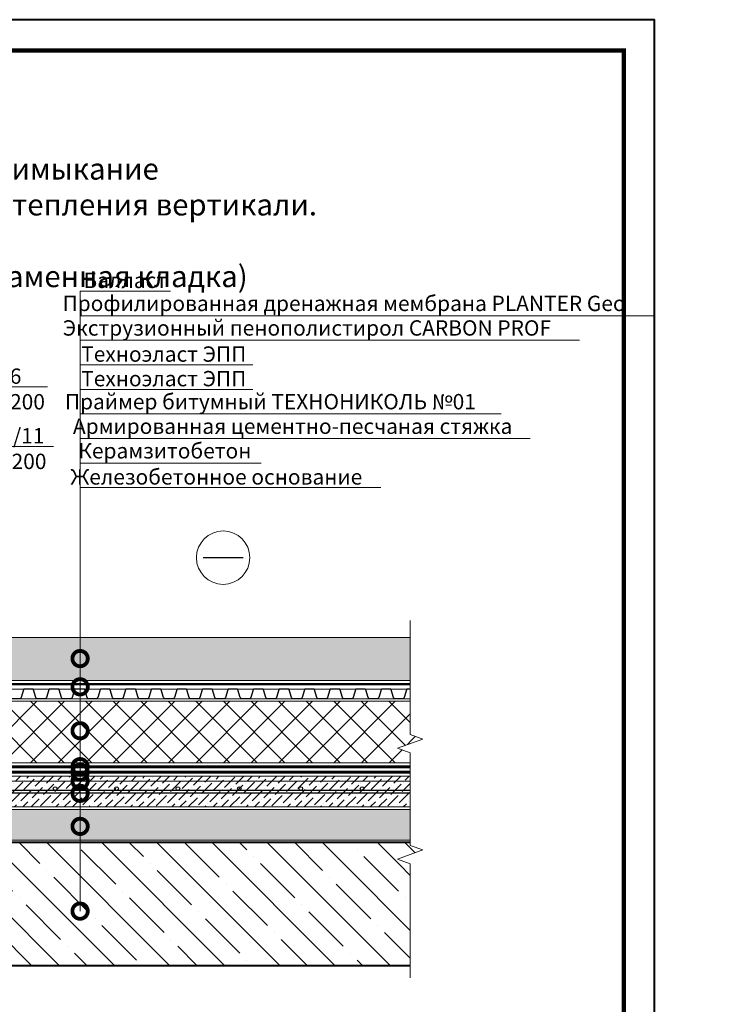
# Model space of a CAD drawing. Units: millimetres. Extents: x -96234 to 89770, y -29718 to 3415.
# Drawn here: x 34767 to 35896, y -8143 to -6540 of the extents above; entities that cross this region are included whole.
import ezdxf
from ezdxf import colors
from ezdxf.entities.mleader import LeaderData, LeaderLine
from ezdxf.enums import TextEntityAlignment as Align
from ezdxf.math import Vec2, Vec3

# ---------------------------------------------------------------- set-up
doc = ezdxf.new("R2010")
doc.units = ezdxf.units.MM
for name, pattern in [('Штрих-пунктирная', [20, 7.5, -2, 1, -2, 7.5]), ('Штриховая', [6, 2, -2, 2]), ('штриховая 50', [1, 0.5, -0.5])]:
    doc.linetypes.add(name, pattern=pattern)
doc.layers.get('0').update_dxf_attribs({"lineweight": 30})
for name, color, linetype, lineweight in [('FP-XX-МАРКИ ПОМЕЩЕНИЙ', 250, 'Continuous', 25), ('TN-БЕТОН', 251, 'Continuous', 40), ('TN-ГИДРОИЗОЛЯЦИЯ БИТУМАЯ нижняя', 173, 'Continuous', 15), ('TN-Гравий', 34, 'Continuous', 25), ('TN-ГРУНТОВКА', 6, 'Continuous', 15), ('TN-КЕРАМЗИТОВАЯ РАЗУКЛОНКА', 7, 'Continuous', 15), ('TN-СТЯЖКА', 252, 'Continuous', 15), ('TN-УТЕПЛИТЕЛЬ XPS', 252, 'Continuous', 15), ('TN_Промытый гравий', 34, 'Continuous', 15)]:
    doc.layers.add(name, color=color, linetype=linetype, lineweight=lineweight)
for name, color, linetype, lineweight, true_color in [('TN-АННОТАЦИИ', 7, 'Continuous', 20, 0x000000), ('TN-АННТОТАЦИИ', 7, 'Continuous', 20, 0x000000), ('TN-ТАБЛИЦЫ', 7, 'Continuous', 40, 0x000000)]:
    doc.layers.add(name, color=color, linetype=linetype, lineweight=lineweight, true_color=true_color)
doc.styles.add('TN-Текст', font='isocpeur.ttf')
doc.styles.add('TN-Текст-Аннотативный', font='isocpeur.ttf')
doc.styles.add('ПТС-Текст-Аннотативный', font='isocpeur.ttf')

# ---------------------------------------------------------------- blocks, each defined once
blk = doc.blocks.new('*U9')
blk.add_lwpolyline([(0, 0), (210, 0), (210, 297), (0, 297)], close=True)
at = {"const_width": 0.7}
blk.add_lwpolyline([(20, 5), (205, 5), (205, 292), (20, 292)], close=True, dxfattribs=at)
at = {"color": 0, "style": 'TN-Текст', "flags": 8}
for tag, p, height in [('ФОРМА6_001', (131.78, 11.28), 3.5), ('ФОРМАТ', (187, 1.5), 2.5)]:
    blk.add_attdef(tag, p, '', height=height, dxfattribs=at)
blk.add_attdef('ЛИСТ__', text='', height=2.5, dxfattribs=at).set_placement((200, 9.5), align=Align.MIDDLE_CENTER)
blk = doc.blocks.new('*U86')
at = {"layer": 'TN-БЕТОН', "lineweight": 13}
h = blk.add_hatch(dxfattribs=at)
h.set_pattern_fill('ANSI35', color=256, scale=10)
h.set_pattern_definition([(45, (3e-14, 438.856), (-44.9013, 44.9013), []), (45, (44.9, 438.856), (-44.901, 44.901), [79.375, -15.875, 0, -15.875])])
h.paths.add_polyline_path([(0, 0), (200, 0), (200, 1138.9), (0, 1138.9)])
at = {"layer": 'TN-БЕТОН'}
blk.add_lwpolyline([(0, 0), (200, 0), (200, 1138.9), (0, 1138.9)], close=True, dxfattribs=at)
blk = doc.blocks.new('*U664')
at = {"lineweight": 9, "transparency": 33554559}
h = blk.add_hatch(dxfattribs=at)
h.set_pattern_fill('GRAVEL', scale=2)
h.set_pattern_definition([(228.0128, (408.151, -49.2), (-406.4, -457.2), [6.8344, -676.6097]), (184.96974, (403.579, -54.2801), (609.6, 50.800003), [11.7281, -1161.081]), (132.51045, (391.895, -55.296), (508, -558.8), [8.2696, -818.6945]), (267.2737, (372.083, -67.9961), (50.8, 1016), [10.6801, -1057.3287]), (292.83365, (371.575, -78.6641), (-254, 609.6), [10.4727, -1036.7962]), (357.2737, (375.639, -88.3161), (-1016, 50.8), [10.6801, -1057.3287]), (37.69424, (386.307, -88.8241), (-660.4, -508), [14.1239, -1398.2623]), (72.25533, (397.483, -80.1881), (355.6, 1117.6), [13.3344, -1320.1051]), (121.42957, (401.547, -67.4881), (-406.4, 660.4), [10.7163, -1060.9109]), (175.2364, (395.959, -58.344), (558.8, -50.8), [12.2343, -599.4787]), (222.39744, (383.767, -57.3281), (-609.6, -558.8), [15.8216, -1566.3355]), (138.8141, (422.375, -68.504), (-355.6, 304.8), [5.4, -534.6113]), (171.46923, (418.311, -64.9481), (660.4, -101.6), [10.2736, -1017.0928]), (225, (408.15, -63.424), (-7e-15, -50.8), [7.184, -64.658]), (203.1986, (404.595, -57.328), (254, 101.6), [3.8688, -383.0124]), (291.8014, (401.039, -58.852), (-50.8, 152.4), [5.4713, -268.095]), (30.9638, (403.071, -63.932), (152.4, 101.6), [8.8864, -287.326]), (161.565, (410.691, -59.36), (101.6, -50.8), [6.4257, -154.218]), (16.38954, (371.575, -58.852), (508, 152.4), [9.0018, -891.1765]), (70.3462, (380.211, -56.312), (-203.2, -558.8), [7.552, -747.6443]), (293.1986, (410.691, -49.2), (-101.6, 254), [7.7376, -379.1437]), (343.61046, (413.739, -56.312), (-508, 152.4), [9.0018, -891.1765]), (339.444, (371.575, -90.348), (-254, 101.6), [8.6807, -425.3547]), (294.77514, (379.703, -93.396), (-254, 558.8), [7.2734, -720.0719]), (66.8014, (411.199, -100), (101.6, 254), [7.7376, -379.1437]), (17.354, (414.247, -92.888), (-660.4, -203.2), [8.5157, -843.0475]), (69.444, (386.307, -100), (-101.6, -254), [4.3404, -429.695]), (101.31, (408.151, -100), (-50.8, 203.2), [2.5903, -256.44]), (165.9638, (407.643, -97.46), (152.4, -50.8), [10.4727, -198.981]), (186.009, (397.483, -94.92), (508, 50.8), [9.7053, -960.8273]), (303.69, (403.071, -68.504), (-50.8, 101.6), [7.3265, -175.8355]), (353.15723, (407.135, -74.6001), (863.6, -101.6), [12.7911, -1266.3202]), (60.9454, (419.835, -76.124), (-203.2, -355.6), [5.2302, -517.7878]), (90, (422.375, -71.55), (-50.8, 50.8), [3.048, -47.752]), (120.2564, (396.467, -93.396), (203.2, -355.6), [7.0573, -698.6788]), (48.0128, (392.911, -87.3), (406.4, 457.2), [13.6689, -669.7752]), (0, (402.055, -77.14), (50.8, 50.8), [13.208, -37.592]), (325.30485, (415.263, -77.14), (508, -355.6), [8.0322, -795.1863]), (254.0546, (421.867, -81.712), (-50.8, -203.2), [7.3966, -362.433]), (207.64598, (419.835, -88.8241), (-965.2, -508), [12.0429, -1192.2493]), (175.42608, (409.167, -94.4121), (-660.4, 50.8), [12.7406, -1261.317])])
h.paths.add_polyline_path([(936.2, 50), (0, 50), (0, 0), (936.2, 0)])
at = {"lineweight": 20}
blk.add_lwpolyline([(936.2, 50), (0, 50), (0, 0), (936.2, 0)], close=True, dxfattribs=at)
blk = doc.blocks.new('*U95')
at = {"lineweight": 9, "transparency": 33554559}
h = blk.add_hatch(dxfattribs=at)
h.set_pattern_fill('ANSI36', color=256, scale=3)
h.set_pattern_definition([(45, (371.575, -100), (5.0514, 18.52178), [23.8125, -4.7625, 0, -4.7625])])
h.paths.add_polyline_path([(936.2, 50), (0, 50), (0, 0), (936.2, 0)])
at = {"lineweight": 20}
blk.add_lwpolyline([(936.2, 50), (0, 50), (0, 0), (936.2, 0)], close=True, dxfattribs=at)
at = {"lineweight": 25}
blk.add_lwpolyline([(0, 23), (936.2, 23), (936.2, 27), (0, 27)], close=True, dxfattribs=at)
for centre in [(20, 30), (120, 30), (120, 30), (220, 30), (320, 30), (420, 30), (520, 30), (620, 30), (720, 30), (820, 30)]:
    blk.add_circle(centre, 3, dxfattribs=at)
blk = doc.blocks.new('*U543')
at = {"color": 252, "linetype": 'Штрих-пунктирная', "ltscale": 0.4, "const_width": 4}
blk.add_lwpolyline([(0, 24), (915.9, 24)], dxfattribs=at)
at = {"color": 34, "lineweight": 15}
for points in [[(41.6, 16), (0, 16)], [(41.6, 0), (0, 0)], [(83.2, 16), (41.6, 16)], [(83.2, 0), (41.6, 0)], [(124.8, 16), (83.2, 16)], [(124.8, 0), (83.2, 0)], [(166.4, 16), (124.8, 16)], [(166.4, 0), (124.8, 0)], [(208, 16), (166.4, 16)], [(208, 0), (166.4, 0)], [(249.6, 16), (208, 16)], [(249.6, 0), (208, 0)], [(291.2, 16), (249.6, 16)], [(291.2, 0), (249.6, 0)], [(332.8, 16), (291.2, 16)], [(332.8, 0), (291.2, 0)], [(374.4, 16), (332.8, 16)], [(374.4, 0), (332.8, 0)], [(416, 16), (374.4, 16)], [(416, 0), (374.4, 0)], [(457.6, 16), (416, 16)], [(457.6, 0), (416, 0)], [(499.2, 16), (457.6, 16)], [(499.2, 0), (457.6, 0)], [(540.8, 16), (499.2, 16)], [(540.8, 0), (499.2, 0)], [(582.4, 16), (540.8, 16)], [(582.4, 0), (540.8, 0)], [(624, 16), (582.4, 16)], [(624, 0), (582.4, 0)], [(665.6, 16), (624, 16)], [(665.6, 0), (624, 0)], [(707.2, 16), (665.6, 16)], [(707.2, 0), (665.6, 0)], [(748.8, 16), (707.2, 16)], [(748.8, 0), (707.2, 0)], [(790.4, 16), (748.8, 16)], [(790.4, 0), (748.8, 0)], [(832, 16), (790.4, 16)], [(832, 0), (790.4, 0)], [(873.6, 16), (832, 16)], [(873.6, 0), (832, 0)], [(915.2, 16), (873.6, 16)], [(915.2, 0), (873.6, 0)]]:
    blk.add_lwpolyline(points, dxfattribs=at)
at = {"color": 34}
for points in [[(41.6, 16), (34.8, 16, 0.331206), (33.3, 14.9), (29.5, 2.3, -0.331206), (26.4, 0), (15.2, 0, -0.331206), (12.1, 2.3), (8.3, 14.9, 0.331206), (6.8, 16), (0, 16)], [(83.2, 16), (76.4, 16, 0.331206), (74.9, 14.9), (71.1, 2.3, -0.331206), (68, 0), (56.8, 0, -0.331206), (53.7, 2.3), (49.9, 14.9, 0.331206), (48.4, 16), (41.6, 16)], [(124.8, 16), (118, 16, 0.331206), (116.5, 14.9), (112.7, 2.3, -0.331206), (109.6, 0), (98.4, 0, -0.331206), (95.3, 2.3), (91.5, 14.9, 0.331206), (90, 16), (83.2, 16)], [(166.4, 16), (159.6, 16, 0.331206), (158.1, 14.9), (154.3, 2.3, -0.331206), (151.2, 0), (140, 0, -0.331206), (136.9, 2.3), (133.1, 14.9, 0.331206), (131.6, 16), (124.8, 16)], [(208, 16), (201.2, 16, 0.331206), (199.7, 14.9), (195.9, 2.3, -0.331206), (192.8, 0), (181.6, 0, -0.331206), (178.5, 2.3), (174.7, 14.9, 0.331206), (173.2, 16), (166.4, 16)], [(249.6, 16), (242.8, 16, 0.331206), (241.3, 14.9), (237.5, 2.3, -0.331206), (234.4, 0), (223.2, 0, -0.331206), (220.1, 2.3), (216.3, 14.9, 0.331206), (214.8, 16), (208, 16)], [(291.2, 16), (284.4, 16, 0.331206), (282.9, 14.9), (279.1, 2.3, -0.331206), (276, 0), (264.8, 0, -0.331206), (261.7, 2.3), (257.9, 14.9, 0.331206), (256.4, 16), (249.6, 16)], [(332.8, 16), (326, 16, 0.331206), (324.5, 14.9), (320.7, 2.3, -0.331206), (317.6, 0), (306.4, 0, -0.331206), (303.3, 2.3), (299.5, 14.9, 0.331206), (298, 16), (291.2, 16)], [(374.4, 16), (367.6, 16, 0.331206), (366.1, 14.9), (362.3, 2.3, -0.331206), (359.2, 0), (348, 0, -0.331206), (344.9, 2.3), (341.1, 14.9, 0.331206), (339.6, 16), (332.8, 16)], [(416, 16), (409.2, 16, 0.331206), (407.7, 14.9), (403.9, 2.3, -0.331206), (400.8, 0), (389.6, 0, -0.331206), (386.5, 2.3), (382.7, 14.9, 0.331206), (381.2, 16), (374.4, 16)], [(457.6, 16), (450.8, 16, 0.331206), (449.3, 14.9), (445.5, 2.3, -0.331206), (442.4, 0), (431.2, 0, -0.331206), (428.1, 2.3), (424.3, 14.9, 0.331206), (422.8, 16), (416, 16)], [(499.2, 16), (492.4, 16, 0.331206), (490.9, 14.9), (487.1, 2.3, -0.331206), (484, 0), (472.8, 0, -0.331206), (469.7, 2.3), (465.9, 14.9, 0.331206), (464.4, 16), (457.6, 16)], [(540.8, 16), (534, 16, 0.331206), (532.5, 14.9), (528.7, 2.3, -0.331206), (525.6, 0), (514.4, 0, -0.331206), (511.3, 2.3), (507.5, 14.9, 0.331206), (506, 16), (499.2, 16)], [(582.4, 16), (575.6, 16, 0.331206), (574.1, 14.9), (570.3, 2.3, -0.331206), (567.2, 0), (556, 0, -0.331206), (552.9, 2.3), (549.1, 14.9, 0.331206), (547.6, 16), (540.8, 16)], [(624, 16), (617.2, 16, 0.331206), (615.7, 14.9), (611.9, 2.3, -0.331206), (608.8, 0), (597.6, 0, -0.331206), (594.5, 2.3), (590.7, 14.9, 0.331206), (589.2, 16), (582.4, 16)], [(665.6, 16), (658.8, 16, 0.331206), (657.3, 14.9), (653.5, 2.3, -0.331206), (650.4, 0), (639.2, 0, -0.331206), (636.1, 2.3), (632.3, 14.9, 0.331206), (630.8, 16), (624, 16)], [(707.2, 16), (700.4, 16, 0.331206), (698.9, 14.9), (695.1, 2.3, -0.331206), (692, 0), (680.8, 0, -0.331206), (677.7, 2.3), (673.9, 14.9, 0.331206), (672.4, 16), (665.6, 16)], [(748.8, 16), (742, 16, 0.331206), (740.5, 14.9), (736.7, 2.3, -0.331206), (733.6, 0), (722.4, 0, -0.331206), (719.3, 2.3), (715.5, 14.9, 0.331206), (714, 16), (707.2, 16)], [(790.4, 16), (783.6, 16, 0.331206), (782.1, 14.9), (778.3, 2.3, -0.331206), (775.2, 0), (764, 0, -0.331206), (760.9, 2.3), (757.1, 14.9, 0.331206), (755.6, 16), (748.8, 16)], [(832, 16), (825.2, 16, 0.331206), (823.7, 14.9), (819.9, 2.3, -0.331206), (816.8, 0), (805.6, 0, -0.331206), (802.5, 2.3), (798.7, 14.9, 0.331206), (797.2, 16), (790.4, 16)], [(873.6, 16), (866.8, 16, 0.331206), (865.3, 14.9), (861.5, 2.3, -0.331206), (858.4, 0), (847.2, 0, -0.331206), (844.1, 2.3), (840.3, 14.9, 0.331206), (838.8, 16), (832, 16)], [(915.2, 16), (908.4, 16, 0.331206), (906.9, 14.9), (903.1, 2.3, -0.331206), (900, 0), (888.8, 0, -0.331206), (885.7, 2.3), (881.9, 14.9, 0.331206), (880.4, 16), (873.6, 16)]]:
    blk.add_lwpolyline(points, format="xyb", dxfattribs=at)
blk = doc.blocks.new('_DotSmall')
at = {"color": 0, "linetype": 'ByBlock', "const_width": 0.5}
blk.add_lwpolyline([(-0.0625, 0, 1), (0.0625, 0, 1)], format="xyb", close=True, dxfattribs=at)
blk = doc.blocks.new('*U656')
at = {"lineweight": 0}
blk.add_wipeout([(1204, 67), (1204, -1655), (998, -1730), (1410, -1880), (1204, -1955), (1204, -3461), (998, -3536), (1410, -3686), (1204, -3761), (1204, -5495), (0, -5495), (0, -3761), (206, -3686), (-206, -3536), (0, -3461), (0, -1955), (206, -1880), (-206, -1730), (0, -1655), (0, 67)], dxfattribs=at).dxf.layer = 'FP-XX-МАРКИ ПОМЕЩЕНИЙ'
at = {"linetype": 'Continuous'}
blk.add_lwpolyline([(0, -5616), (0, -3761), (0, -3761), (206, -3686), (-206, -3536), (0, -3461), (0, -3461), (0, -1955), (206, -1880), (-206, -1730), (0, -1655), (0, 200)], dxfattribs=at)
blk = doc.blocks.new('*U696')
at = {"lineweight": 9, "transparency": 33554559}
h = blk.add_hatch(dxfattribs=at)
h.set_pattern_fill('GRAVEL', color=34, scale=2)
h.set_pattern_definition([(228.0128, (370.182, -9.2), (-406.4, -457.2), [6.8344, -676.6097]), (184.96974, (365.61, -14.2801), (609.6, 50.800003), [11.7281, -1161.081]), (132.51045, (353.926, -15.296), (508, -558.8), [8.2696, -818.6945]), (267.2737, (334.114, -27.996), (50.8, 1016), [10.6801, -1057.3287]), (292.83365, (333.606, -38.664), (-254, 609.6), [10.4727, -1036.7962]), (357.2737, (337.67, -48.316), (-1016, 50.8), [10.6801, -1057.3287]), (37.69424, (348.338, -48.8241), (-660.4, -508), [14.1239, -1398.2623]), (72.25533, (359.514, -40.1881), (355.6, 1117.6), [13.3344, -1320.1051]), (121.42957, (363.578, -27.488), (-406.4, 660.4), [10.7163, -1060.9109]), (175.2364, (357.99, -18.344), (558.8, -50.8), [12.2343, -599.4787]), (222.39744, (345.798, -17.3281), (-609.6, -558.8), [15.8216, -1566.3355]), (138.8141, (384.406, -28.504), (-355.6, 304.8), [5.4, -534.6113]), (171.46923, (380.342, -24.948), (660.4, -101.6), [10.2736, -1017.0928]), (225, (370.182, -23.424), (-7e-15, -50.8), [7.184, -64.658]), (203.1986, (366.626, -17.328), (254, 101.6), [3.8688, -383.0124]), (291.8014, (363.07, -18.852), (-50.8, 152.4), [5.4713, -268.095]), (30.9638, (365.102, -23.932), (152.4, 101.6), [8.8864, -287.326]), (161.565, (372.722, -19.36), (101.6, -50.8), [6.4257, -154.218]), (16.38954, (333.606, -18.852), (508, 152.4), [9.0018, -891.1765]), (70.3462, (342.242, -16.312), (-203.2, -558.8), [7.552, -747.6443]), (293.1986, (372.722, -9.2), (-101.6, 254), [7.7376, -379.1437]), (343.61046, (375.77, -16.312), (-508, 152.4), [9.0018, -891.1765]), (339.444, (333.606, -50.348), (-254, 101.6), [8.6807, -425.3547]), (294.77514, (341.734, -53.396), (-254, 558.8), [7.2734, -720.0719]), (66.8014, (373.23, -60), (101.6, 254), [7.7376, -379.1437]), (17.354, (376.278, -52.888), (-660.4, -203.2), [8.5157, -843.0475]), (69.444, (348.338, -60), (-101.6, -254), [4.3404, -429.695]), (101.31, (370.182, -60), (-50.8, 203.2), [2.5903, -256.44]), (165.9638, (369.674, -57.46), (152.4, -50.8), [10.4727, -198.981]), (186.009, (359.514, -54.92), (508, 50.8), [9.7053, -960.8273]), (303.69, (365.102, -28.504), (-50.8, 101.6), [7.3265, -175.8355]), (353.15723, (369.166, -34.6001), (863.6, -101.6), [12.7911, -1266.3202]), (60.9454, (381.866, -36.124), (-203.2, -355.6), [5.2302, -517.7878]), (90, (384.406, -31.55), (-50.8, 50.8), [3.048, -47.752]), (120.2564, (358.498, -53.396), (203.2, -355.6), [7.0573, -698.6788]), (48.0128, (354.942, -47.3), (406.4, 457.2), [13.6689, -669.7752]), (0, (364.086, -37.14), (50.8, 50.8), [13.208, -37.592]), (325.30485, (377.294, -37.14), (508, -355.6), [8.0322, -795.1863]), (254.0546, (383.898, -41.712), (-50.8, -203.2), [7.3966, -362.433]), (207.64598, (381.866, -48.8241), (-965.2, -508), [12.0429, -1192.2493]), (175.4261, (371.198, -54.4121), (-660.4, 50.8), [12.7406, -1261.317])])
h.paths.add_polyline_path([(898.2, 70), (0, 70), (0, 0), (898.2, 0)])
at = {"lineweight": 20}
blk.add_lwpolyline([(898.2, 70), (0, 70), (0, 0), (898.2, 0)], close=True, dxfattribs=at)

msp = doc.modelspace()

# ---------------------------------------------------------------- hatches: boundary and pattern name
at = {"layer": 'TN-УТЕПЛИТЕЛЬ XPS', "ltscale": 100}
h = msp.add_hatch(dxfattribs=at)
h.set_pattern_fill('ANSI37', color=256, scale=10)
h.set_pattern_definition([(45, (-368.433, -4107.827), (-22.45064, 22.45064), []), (135, (-368.433, -4107.827), (-22.45064, -22.45064), [])])
h.paths.add_polyline_path([(34663.5, -7740.8), (34626, -7740.8), (34616.9, -7731.8), (34531.2, -7731.8), (34531.2, -7662.4), (34522.2, -7653.8), (34522.2, -7649.8), (35434, -7649.8), (35432.3, -7749.8), (34663.5, -7749.8)])

# ---------------------------------------------------------------- linework, layer by layer
at = {"color": 5, "lineweight": 30}
msp.add_lwpolyline([(35065.3, -7415.9), (35130.6, -7415.9)], dxfattribs=at)
at = {"color": 5, "lineweight": 13}
msp.add_circle((35097.9, -7415.9), 43.5, dxfattribs=at)
at = {"layer": 'TN-ГИДРОИЗОЛЯЦИЯ БИТУМАЯ нижняя', "linetype": 'штриховая 50', "ltscale": 10, "const_width": 5}
for points in [[(35432.7, -7756.3), (34620.8, -7756.3), (34610.2, -7747.3), (34522.2, -7747.3)], [(35432.6, -7765.3), (34504.2, -7765.3)]]:
    msp.add_lwpolyline(points, dxfattribs=at)
at = {"layer": 'TN-ГРУНТОВКА', "linetype": 'Штриховая', "ltscale": 0.5, "const_width": 2}
msp.add_lwpolyline([(34490.7, -7779.8), (35436.4, -7779.8)], dxfattribs=at)
at = {"layer": 'TN-УТЕПЛИТЕЛЬ XPS', "ltscale": 100}
msp.add_lwpolyline([(34522.2, -7649.8), (35434, -7649.8), (35434, -7749.8), (34663.5, -7749.8), (34663.5, -7740.8), (34626, -7740.8), (34616.9, -7731.8), (34531.2, -7731.8), (34531.2, -7662.4), (34522.2, -7653.8)], close=True, dxfattribs=at)

# ---------------------------------------------------------------- block references
at = {"rotation": 270}
msp.add_blockref('*U86', (34300.2, -7879.8), dxfattribs=at)
at = {"layer": 'TN-Гравий', "ltscale": 100}
msp.add_blockref('*U543', (34531.3, -7645.8), dxfattribs=at)
at = {"layer": 'TN-КЕРАМЗИТОВАЯ РАЗУКЛОНКА'}
msp.add_blockref('*U664', (34504.2, -7875.8), dxfattribs=at)
at = {"layer": 'TN-СТЯЖКА'}
msp.add_blockref('*U95', (34504.2, -7821.8), dxfattribs=at)
at = {"layer": 'TN_Промытый гравий'}
msp.add_blockref('*U696', (34531.3, -7615.8), dxfattribs=at)

# ---------------------------------------------------------------- texts
at = {"layer": 'TN-АННТОТАЦИИ', "char_height": 35, "attachment_point": 1, "style": 'ПТС-Текст-Аннотативный'}
for s, gutter_width, heights, insert in [('\\pi153.96364;{\\fISOCPEUR|b1|i0|c204|p34;Примыкание к вертикальным поверхностям без утепления вертикали.\\P\\pi296.15442;\\C0;Для шероховатой поверхности (бетон, каменная кладка)\\P\\pi810.09558;Вариант 1.}', 908.9, [304.3], (29300.4, -6765.4)), ('\\pi153.96364;{\\fISOCPEUR|b1|i0|c204|p34;Примыкание к вертикальным поверхностям без утепления вертикали.\\P\\pi541.44303;\\C0;Для гладкой поверхности (металл)\\P\\pi810.09558;Вариант 1.}', 20358.2, [304.9], (31600.4, -6765.4)), ('\\pi153.96364;{\\fISOCPEUR|b1|i0|c204|p34;Примыкание к вертикальным поверхностям без утепления вертикали.\\P\\pi296.15442;\\C0;Для шероховатой поверхности (бетон, каменная кладка)\\P\\pi806.63231;Вариант 2.}', 20358.2, [246.7], (33900.4, -6765.4))]:
    msp.add_mtext_dynamic_manual_height_columns(s, width=1850, gutter_width=gutter_width, heights=heights, dxfattribs=dict(at, insert=insert))

# ---------------------------------------------------------------- leaders
at = {"layer": 'TN-АННОТАЦИИ'}
ml = msp.add_multileader_mtext('Standard', dxfattribs=at)
ml.set_content('\\A1;{\\C7;Техноэласт ЭПП}', color=256, style='TN-Текст')
ml.set_leader_properties(color=256, linetype='ByLayer', lineweight=-1)
ml.set_arrow_properties(name='DOTSMALL')
ml.build(insert=Vec2(0, 0))
ml.multileader.update_dxf_attribs({"text_left_attachment_type": 6, "text_right_attachment_type": 6, "dogleg_length": 1, "arrow_head_size": 50, "scale": 10})
ctx = ml.context
ctx.base_point, ctx.scale, ctx.char_height, ctx.arrow_head_size, ctx.landing_gap_size, ctx.plane_origin = Vec3(34874.9, -7101.9), 10, 25, 50, 0, Vec3(32762.3, -7397.6)
ctx.left_attachment, ctx.right_attachment, ctx.text_align_type = 6, 6, 1
notes = []
notes.append((ctx, [(1, (1, 1, 0), (34864.9, -7101.9), (1, 0), 10, [(1, [(34864.9, -7756.2)], 0, [])])]))
ctx.mtext.insert, ctx.mtext.alignment, ctx.mtext.line_spacing_style, ctx.mtext.flow_direction = Vec3(35001.1, -7071.9), 2, 2, 5
ml = msp.add_multileader_mtext('Standard', dxfattribs=at)
ml.set_content('\\A1;5/6\\Pшаг 200', color=256, style='TN-Текст')
ml.set_leader_properties(color=256, linetype='ByLayer', lineweight=-1)
ml.set_arrow_properties(name='DOTSMALL')
ml.build(insert=Vec2(0, 0))
ml.multileader.update_dxf_attribs({"text_left_attachment_type": 6, "text_right_attachment_type": 6, "dogleg_length": 100, "arrow_head_size": 50, "scale": 10})
ctx = ml.context
ctx.base_point, ctx.scale, ctx.char_height, ctx.arrow_head_size, ctx.landing_gap_size, ctx.plane_origin = Vec3(34682.4, -7137.9), 10, 25, 50, 0, Vec3(36398.2, -7756.3)
ctx.left_attachment, ctx.right_attachment, ctx.text_align_type = 6, 6, 1
notes.append((ctx, [(0, (1, 1, 0), (34674.3, -7137.9), (1, 0), 8.18, [(0, [(34521.8, -7137.9)], 0, [])])]))
ctx.mtext.insert, ctx.mtext.width, ctx.mtext.alignment, ctx.mtext.line_spacing_style, ctx.mtext.flow_direction = Vec3(34743.7, -7107.9), 202.162, 2, 2, 5
ml = msp.add_multileader_mtext('Standard', dxfattribs=at)
ml.set_content('\\A1;{\\C7;Техноэласт ЭПП}', color=256, style='TN-Текст')
ml.set_leader_properties(color=256, linetype='ByLayer', lineweight=-1)
ml.set_arrow_properties(name='DOTSMALL')
ml.build(insert=Vec2(0, 0))
ml.multileader.update_dxf_attribs({"text_left_attachment_type": 6, "text_right_attachment_type": 6, "dogleg_length": 1, "arrow_head_size": 50, "scale": 10})
ctx = ml.context
ctx.base_point, ctx.scale, ctx.char_height, ctx.arrow_head_size, ctx.landing_gap_size, ctx.plane_origin = Vec3(34874.9, -7141.9), 10, 25, 50, 0, Vec3(32762.3, -8021)
ctx.left_attachment, ctx.right_attachment, ctx.text_align_type = 6, 6, 1
notes.append((ctx, [(1, (1, 1, 0), (34864.9, -7141.9), (1, 0), 10, [(1, [(34864.9, -7765.3)], 0, [])])]))
ctx.mtext.insert, ctx.mtext.alignment, ctx.mtext.line_spacing_style, ctx.mtext.flow_direction = Vec3(35001.1, -7111.9), 2, 2, 5
ml = msp.add_multileader_mtext('Standard', dxfattribs=at)
ml.set_content('9/10/11\\Pшаг 200 ', color=256, style='TN-Текст')
ml.set_leader_properties(color=256, linetype='ByLayer', lineweight=-1)
ml.set_arrow_properties(name='DOTSMALL')
ml.build(insert=Vec2(0, 0))
ml.multileader.update_dxf_attribs({"text_left_attachment_type": 6, "text_right_attachment_type": 6, "dogleg_length": 100, "arrow_head_size": 50, "scale": 10})
ctx = ml.context
ctx.base_point, ctx.scale, ctx.char_height, ctx.arrow_head_size, ctx.landing_gap_size, ctx.plane_origin = Vec3(34684.9, -7235), 10, 25, 50, 0, Vec3(36398.2, -7853.4)
ctx.left_attachment, ctx.right_attachment, ctx.text_align_type = 6, 6, 1
notes.append((ctx, [(0, (1, 1, 0), (34676.8, -7235), (1, 0), 8.18, [(0, [(34515.1, -7235)], 0, [])])]))
ctx.mtext.insert, ctx.mtext.width, ctx.mtext.alignment, ctx.mtext.line_spacing_style, ctx.mtext.flow_direction = Vec3(34746.2, -7205), 227.012, 2, 2, 5
ml = msp.add_multileader_mtext('Standard', dxfattribs=at)
ml.set_content('Керамзитобетон', color=256, style='TN-Текст')
ml.set_leader_properties(color=256, linetype='ByLayer', lineweight=-1)
ml.set_arrow_properties(name='DOTSMALL')
ml.build(insert=Vec2(0, 0))
ml.multileader.update_dxf_attribs({"text_left_attachment_type": 6, "text_right_attachment_type": 6, "dogleg_length": 1, "arrow_head_size": 50, "scale": 10})
ctx = ml.context
ctx.base_point, ctx.scale, ctx.char_height, ctx.arrow_head_size, ctx.landing_gap_size, ctx.plane_origin = Vec3(34874.9, -7261.9), 10, 25, 50, 0, Vec3(32762.3, -7517.6)
ctx.left_attachment, ctx.right_attachment, ctx.text_align_type = 6, 6, 1
notes.append((ctx, [(1, (1, 1, 0), (34864.9, -7261.9), (1, 0), 10, [(1, [(34864.9, -7853.4)], 0, [])])]))
ctx.mtext.insert, ctx.mtext.alignment, ctx.mtext.line_spacing_style, ctx.mtext.flow_direction = Vec3(35003, -7229.4), 2, 2, 5
ml = msp.add_multileader_mtext('Standard', dxfattribs=at)
ml.set_content('Железобетонное основание', color=256, style='TN-Текст')
ml.set_leader_properties(color=256, linetype='ByLayer', lineweight=-1)
ml.set_arrow_properties(name='DOTSMALL')
ml.build(insert=Vec2(0, 0))
ml.multileader.update_dxf_attribs({"text_left_attachment_type": 6, "text_right_attachment_type": 6, "dogleg_length": 1, "arrow_head_size": 50, "scale": 10})
ctx = ml.context
ctx.base_point, ctx.scale, ctx.char_height, ctx.arrow_head_size, ctx.landing_gap_size, ctx.plane_origin = Vec3(34874.9, -7301.9), 10, 25, 50, 0, Vec3(32762.3, -7557.6)
ctx.left_attachment, ctx.right_attachment, ctx.text_align_type = 6, 6, 1
notes.append((ctx, [(1, (1, 1, 0), (34864.9, -7301.9), (1, 0), 10, [(1, [(34864.9, -7991.4)], 0, [])])]))
ctx.mtext.insert, ctx.mtext.alignment, ctx.mtext.line_spacing_style, ctx.mtext.flow_direction = Vec3(35086.8, -7271.9), 2, 2, 5
for ctx, leaders in notes:
    for number, flags, end, landing, length, lines in leaders:
        leader = LeaderData()
        leader.index, (leader.has_last_leader_line, leader.has_dogleg_vector, leader.attachment_direction) = number, flags
        leader.last_leader_point, leader.dogleg_vector, leader.dogleg_length = Vec3(end), Vec3(landing), length
        for number, points, colour, breaks in lines:
            line = LeaderLine()
            line.index, line.vertices, line.color, line.breaks = number, Vec3.list(points), colors.encode_raw_color(colour), breaks
            leader.lines.append(line)
        ctx.leaders.append(leader)

# ---------------------------------------------------------------- next in the draw order: block references
at = {"layer": 'TN-АННОТАЦИИ', "xscale": -0.1, "yscale": 0.1, "zscale": 0.1, "rotation": 180}
msp.add_blockref('*U656', (35402.6, -8079.8), dxfattribs=at)

# ---------------------------------------------------------------- next in the draw order: block references
at = {"layer": 'TN-ТАБЛИЦЫ', "color": 7, "xscale": 10, "yscale": 10, "zscale": 10}
msp.add_blockref('*U9', (33700.4, -9510), dxfattribs=at)

# ---------------------------------------------------------------- next in the draw order: leaders
at = {"layer": 'TN-АННОТАЦИИ'}
ml = msp.add_multileader_mtext('Standard', dxfattribs=at)
ml.set_content('\\A1;Балласт', color=256, style='TN-Текст')
ml.set_leader_properties(color=256, linetype='ByLayer', lineweight=-1)
ml.set_arrow_properties(name='DOTSMALL')
ml.build(insert=Vec2(0, 0))
ml.multileader.update_dxf_attribs({"text_left_attachment_type": 6, "text_right_attachment_type": 6, "dogleg_length": 1, "arrow_head_size": 50, "scale": 10})
ctx = ml.context
ctx.base_point, ctx.scale, ctx.char_height, ctx.arrow_head_size, ctx.landing_gap_size, ctx.plane_origin = Vec3(34874.9, -6981.9), 10, 25, 50, 0, Vec3(32762.3, -7781)
ctx.left_attachment, ctx.right_attachment, ctx.text_align_type = 6, 6, 1
notes = []
notes.append((ctx, [(1, (1, 1, 0), (34864.9, -6981.9), (1, 0), 10, [(1, [(34864.9, -7580.2)], 0, [])])]))
ctx.mtext.insert, ctx.mtext.width, ctx.mtext.alignment, ctx.mtext.line_spacing_style, ctx.mtext.flow_direction = Vec3(34938.6, -6951.9), 146.5, 2, 2, 5
ml = msp.add_multileader_mtext('Standard', dxfattribs=at)
ml.set_content('{\\C7;Профилированная дренажная мембрана PLANTER Geo}', color=256, style='TN-Текст')
ml.set_leader_properties(color=256, linetype='ByLayer', lineweight=-1)
ml.set_arrow_properties(name='DOTSMALL')
ml.build(insert=Vec2(0, 0))
ml.multileader.update_dxf_attribs({"text_left_attachment_type": 6, "text_right_attachment_type": 6, "dogleg_length": 1, "arrow_head_size": 50, "scale": 10})
ctx = ml.context
ctx.base_point, ctx.scale, ctx.char_height, ctx.arrow_head_size, ctx.landing_gap_size, ctx.plane_origin = Vec3(34874.9, -7021.9), 10, 25, 50, 0, Vec3(32762.3, -7197.6)
ctx.left_attachment, ctx.right_attachment, ctx.text_align_type = 6, 6, 1
notes.append((ctx, [(1, (1, 1, 0), (34864.9, -7021.9), (1, 0), 10, [(1, [(34864.9, -7626.2)], 0, [])])]))
ctx.mtext.insert, ctx.mtext.alignment, ctx.mtext.line_spacing_style, ctx.mtext.flow_direction = Vec3(35294.9, -6989.4), 2, 2, 5
ml = msp.add_multileader_mtext('Standard', dxfattribs=at)
ml.set_content('\\A1;Экструзионный пенополистирол CARBON PROF', color=256, style='TN-Текст')
ml.set_leader_properties(color=256, linetype='ByLayer', lineweight=-1)
ml.set_arrow_properties(name='DOTSMALL')
ml.build(insert=Vec2(0, 0))
ml.multileader.update_dxf_attribs({"text_left_attachment_type": 6, "text_right_attachment_type": 6, "dogleg_length": 1, "arrow_head_size": 50, "scale": 10})
ctx = ml.context
ctx.base_point, ctx.scale, ctx.char_height, ctx.arrow_head_size, ctx.landing_gap_size, ctx.plane_origin = Vec3(34874.9, -7061.9), 10, 25, 50, 0, Vec3(32762.3, -7357.6)
ctx.left_attachment, ctx.right_attachment, ctx.text_align_type = 6, 6, 1
notes.append((ctx, [(1, (1, 1, 0), (34864.9, -7061.9), (1, 0), 10, [(1, [(34864.9, -7697.7)], 0, [])])]))
ctx.mtext.insert, ctx.mtext.alignment, ctx.mtext.line_spacing_style, ctx.mtext.flow_direction = Vec3(35234.3, -7029.4), 2, 2, 5
ml = msp.add_multileader_mtext('Standard', dxfattribs=at)
ml.set_content('Праймер битумный ТЕХНОНИКОЛЬ №01', color=256, style='TN-Текст-Аннотативный')
ml.set_leader_properties(color=256, linetype='ByLayer', lineweight=-1)
ml.set_arrow_properties(name='DOTSMALL')
ml.build(insert=Vec2(0, 0))
ml.multileader.update_dxf_attribs({"text_left_attachment_type": 6, "text_right_attachment_type": 6, "dogleg_length": 1, "arrow_head_size": 50, "scale": 10})
ctx = ml.context
ctx.base_point, ctx.scale, ctx.char_height, ctx.arrow_head_size, ctx.landing_gap_size, ctx.plane_origin = Vec3(34874.9, -7181.9), 10, 25, 50, 0, Vec3(32762.3, -7477.6)
ctx.left_attachment, ctx.right_attachment, ctx.text_align_type = 6, 6, 1
notes.append((ctx, [(1, (1, 1, 0), (34864.9, -7181.9), (1, 0), 10, [(1, [(34864.9, -7779.5)], 0, [])])]))
ctx.mtext.insert, ctx.mtext.alignment, ctx.mtext.line_spacing_style, ctx.mtext.flow_direction = Vec3(35174.9, -7149.4), 2, 2, 5
ml = msp.add_multileader_mtext('Standard', dxfattribs=at)
ml.set_content('\\A1;Армированная {\\C7;цементно-песчаная} стяжка', color=256, style='TN-Текст')
ml.set_leader_properties(color=256, linetype='ByLayer', lineweight=-1)
ml.set_arrow_properties(name='DOTSMALL')
ml.build(insert=Vec2(0, 0))
ml.multileader.update_dxf_attribs({"text_left_attachment_type": 6, "text_right_attachment_type": 6, "dogleg_length": 1, "arrow_head_size": 50, "scale": 10})
ctx = ml.context
ctx.base_point, ctx.scale, ctx.char_height, ctx.arrow_head_size, ctx.landing_gap_size, ctx.plane_origin = Vec3(34874.9, -7221.9), 10, 25, 50, 0, Vec3(32762.3, -7517.6)
ctx.left_attachment, ctx.right_attachment, ctx.text_align_type = 6, 6, 1
notes.append((ctx, [(1, (1, 1, 0), (34864.9, -7221.9), (1, 0), 10, [(1, [(34864.9, -7799.6)], 0, [])])]))
ctx.mtext.insert, ctx.mtext.alignment, ctx.mtext.line_spacing_style, ctx.mtext.flow_direction = Vec3(35211.1, -7189.4), 2, 2, 5
for ctx, leaders in notes:
    for number, flags, end, landing, length, lines in leaders:
        leader = LeaderData()
        leader.index, (leader.has_last_leader_line, leader.has_dogleg_vector, leader.attachment_direction) = number, flags
        leader.last_leader_point, leader.dogleg_vector, leader.dogleg_length = Vec3(end), Vec3(landing), length
        for number, points, colour, breaks in lines:
            line = LeaderLine()
            line.index, line.vertices, line.color, line.breaks = number, Vec3.list(points), colors.encode_raw_color(colour), breaks
            leader.lines.append(line)
        ctx.leaders.append(leader)

doc.saveas('drawing.dxf')
